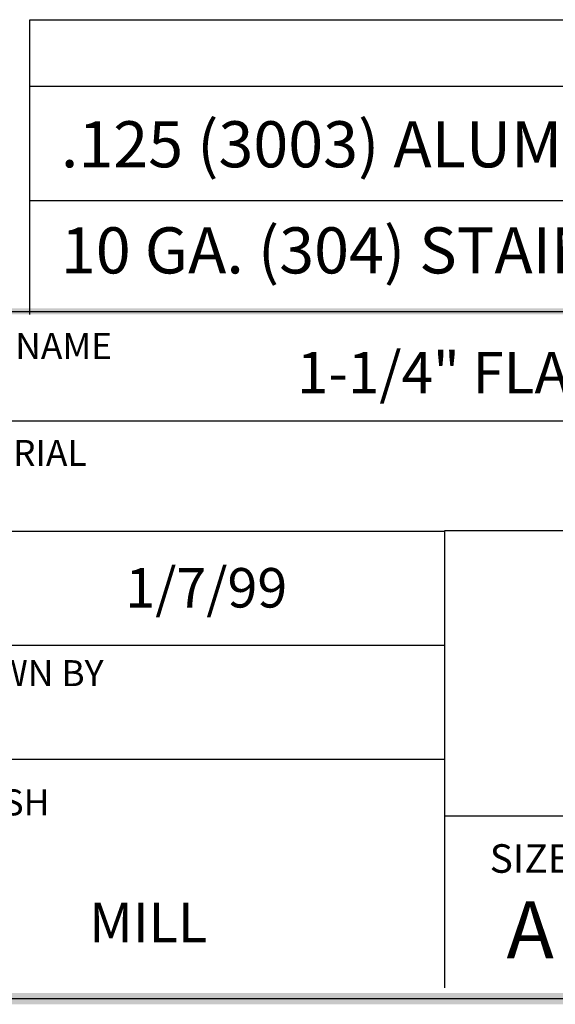
# Model space of a CAD drawing. Extents: x 1 to 9.2, y -1.9 to 8.7.
# Drawn here: x 3.8 to 5, y -1.8 to 0.3 of the extents above; entities that cross this region are included whole.
import ezdxf
from ezdxf.enums import TextEntityAlignment as Align

# ---------------------------------------------------------------- set-up
doc = ezdxf.new("R2010")
doc.units = 0
doc.header["$LTSCALE"] = 0.4
doc.header["$MEASUREMENT"] = 0
doc.layers.get('0').update_dxf_attribs({"linetype": 'CONTINUOUS'})
doc.layers.add('DIM', color=1, linetype='CONTINUOUS')
doc.styles.add('BAVWM$0$STANDARD', font='txt')
doc.styles.add('STD', font='txt')

# ---------------------------------------------------------------- blocks, each defined once
blk = doc.blocks.new('BAVWM')
for p, q in [((4.2136, 2.1394), (4.2136, 2.7852)), ((4.2136, 2.7852), (9.3938, 2.7852)), ((4.2136, 2.6394), (9.3938, 2.6394)), ((4.2136, 2.3894), (9.3938, 2.3894)), ((3.9371, 2.1461), (9.383, 2.1461)), ((3.9371, 1.9061), (9.383, 1.9061)), ((5.1228, 1.6642), (3.9371, 1.6642)), ((5.1228, 1.6661), (9.383, 1.6661)), ((5.1228, 1.6642), (5.1228, 0.6642)), ((5.1228, 1.4142), (3.9371, 1.4142)), ((5.1228, 1.1642), (3.9371, 1.1642))]:
    blk.add_line(p, q)
at = {"color": 7}
for p, q in [((5.1228, 1.0411), (9.3728, 1.0411)), ((3.1299, 0.6404), (9.3799, 0.6404))]:
    blk.add_line(p, q, dxfattribs=at)
blk.add_trace([(3.9303, 2.1529), (3.9438, 2.1394), (9.383, 2.1529), (9.383, 2.1394)])
blk.add_trace([(1.6424, 0.6529), (1.6174, 0.6279), (9.3674, 0.6529), (9.3924, 0.6279)], dxfattribs=at)
at = {"style": 'BAVWM$0$STANDARD'}
for s, p in [('PART NAME', (3.9722, 2.0418)), ('MATERIAL', (3.9744, 1.8075)), ('DRAWN BY', (3.9912, 1.325)), ('FINISH', (4.0095, 1.0418))]:
    blk.add_text(s, height=0.05695, dxfattribs=at).set_placement(p)
at = {"color": 7, "style": 'BAVWM$0$STANDARD'}
for s, height, p in [('SIZE', 0.0625, (5.3103, 0.9161)), ('A', 0.125, (5.3103, 0.7286))]:
    blk.add_text(s, height=height, dxfattribs=at).set_placement(p, align=Align.CENTER)

msp = doc.modelspace()

# ---------------------------------------------------------------- block references
at = {"color": 7, "xscale": 0.99, "yscale": 0.99, "zscale": 0.99}
msp.add_blockref('BAVWM', (-0.3373, -2.4349), dxfattribs=at)

# ---------------------------------------------------------------- texts
at = {"layer": 'DIM', "color": 7, "style": 'STD'}
for s, height, p in [('.125 (3003) ALUMINUM ASTM B209', 0.1, (3.9019, 0.0022)), ('10 GA. (304) STAINLESS STEEL ASTM A240', 0.1, (3.9019, -0.2279)), ('1-1/4" FLAT BASE PIPE FLANGE WITH SET-SCREW', 0.09, (4.4138, -0.4881)), ('1/7/99', 0.08567, (4.0418, -0.9526)), ('MILL', 0.08567, (3.963, -1.6786))]:
    msp.add_text(s, height=height, dxfattribs=at).set_placement(p)

doc.saveas('drawing.dxf')
